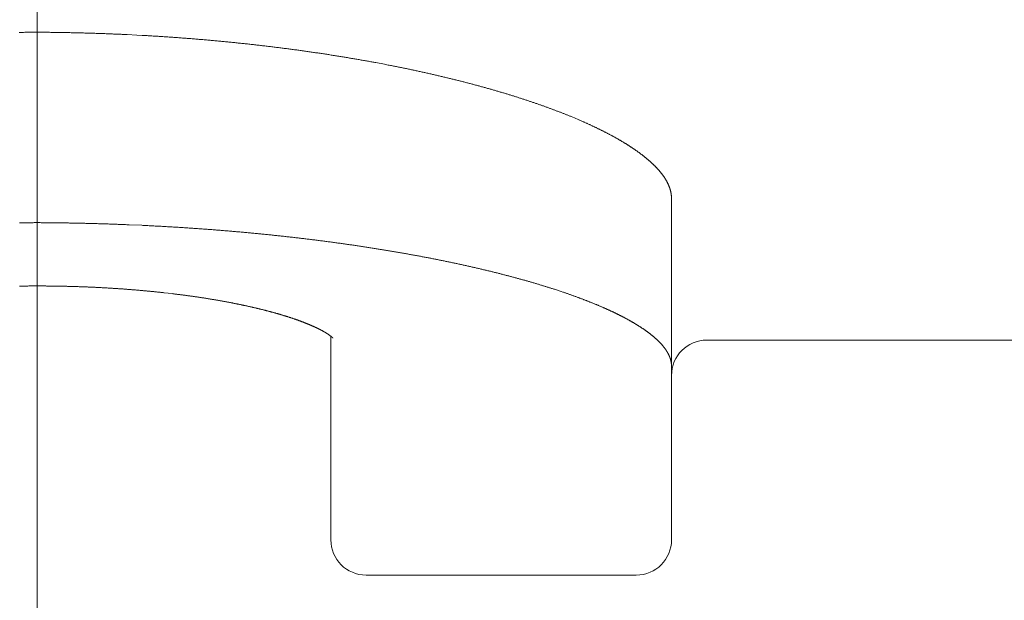
# Model space of a CAD drawing. Units: millimetres. Extents: x 0 to 840, y 0 to 1188.
# Drawn here: x 483 to 492, y 587 to 592 of the extents above; entities that cross this region are included whole.
import ezdxf

# ---------------------------------------------------------------- set-up
doc = ezdxf.new("R2010")
doc.units = ezdxf.units.MM
doc.header["$PDMODE"] = 3
doc.linetypes.add('CENTER', pattern=[50.8, 31.75, -6.35, 6.35, -6.35])
for name, color, linetype, lineweight in [('PIC13', 7, 'Continuous', 15), ('中心線', 2, 'CENTER', 18), ('標註線', 3, 'Continuous', 13)]:
    doc.layers.add(name, color=color, linetype=linetype, lineweight=lineweight)
doc.styles.get("Standard").update_dxf_attribs({"font": 'Microsoft JhengHei.ttf'})
doc.dimstyles.new('ISO-25', dxfattribs={"dimtxt": 12, "dimasz": 12, "dimexe": 1.25, "dimexo": 5, "dimgap": 2, "dimtad": 1, "dimtih": 1, "dimtoh": 1, "dimdec": 1, "dimdsep": 46, "dimtxsty": 'Standard', "dimcen": 2.5, "dimclrd": 3, "dimclre": 3, "dimclrt": 2, "dimadec": 0, "dimazin": 2, "dimtfac": 1, "dimtdec": 1, "dimtmove": 0, "dimatfit": 3, "dimfxl": 0, "dimarcsym": 0})

# ---------------------------------------------------------------- blocks, each defined once
blk = doc.blocks.new('SUB13')
at = {"layer": 'PIC13', "color": 7, "linetype": 'Continuous'}
for p, q in [((5.4, -8.3), (5.4, -5.3949)), ((2.5, -8.3), (2.5, -6.5666)), ((5.7, -6.6), (8.9044, -6.6)), ((2.8, -8.6), (5.1, -8.6))]:
    blk.add_line(p, q, dxfattribs=at)
for points in [[(0, -3.9786), (-0.0073, -3.9786), (-0.0157, -3.9787), (-0.025, -3.9788), (-0.035, -3.9788), (-0.0457, -3.9789), (-0.0569, -3.979), (-0.0685, -3.9791), (-0.0804, -3.9792), (-0.0925, -3.9794), (-0.1047, -3.9795), (-0.1168, -3.9796), (-0.1287, -3.9797), (-0.1403, -3.9799), (-0.1517, -3.98)], [(5.4, -5.3949), (5.4, -5.3934), (5.3999, -5.3916), (5.3998, -5.3897), (5.3998, -5.3876), (5.3997, -5.3854), (5.3996, -5.383), (5.3994, -5.3806), (5.3993, -5.3781), (5.3992, -5.3755), (5.399, -5.373), (5.3988, -5.3705), (5.3986, -5.368), (5.3983, -5.3655), (5.3981, -5.3631), (5.3978, -5.3608), (5.3975, -5.3585), (5.3972, -5.3562), (5.3968, -5.354), (5.3965, -5.3518), (5.3961, -5.3496), (5.3957, -5.3474), (5.3952, -5.3452), (5.3948, -5.3431), (5.3943, -5.3409), (5.3938, -5.3386), (5.3933, -5.3364), (5.3928, -5.3342), (5.3923, -5.3319), (5.3917, -5.3296), (5.3911, -5.3274), (5.3905, -5.3251), (5.3899, -5.3228), (5.3893, -5.3205), (5.3886, -5.3182), (5.3879, -5.3159), (5.3872, -5.3136), (5.3865, -5.3113), (5.3858, -5.309), (5.385, -5.3068), (5.3843, -5.3045), (5.3835, -5.3022), (5.3826, -5.2999), (5.3818, -5.2976), (5.381, -5.2954), (5.3801, -5.2931), (5.3792, -5.2908), (5.3783, -5.2885), (5.3774, -5.2863), (5.3764, -5.284), (5.3754, -5.2817), (5.3744, -5.2794), (5.3734, -5.2771), (5.3724, -5.2748), (5.3714, -5.2725), (5.3703, -5.2702), (5.3692, -5.2679), (5.3681, -5.2656), (5.367, -5.2634), (5.3658, -5.2611), (5.3647, -5.2588), (5.3635, -5.2565), (5.3623, -5.2542), (5.3611, -5.2519), (5.3598, -5.2496), (5.3586, -5.2473), (5.3573, -5.245), (5.356, -5.2427), (5.3547, -5.2404), (5.3534, -5.2381), (5.352, -5.2358), (5.3506, -5.2334), (5.3492, -5.2311), (5.3478, -5.2288), (5.3464, -5.2265), (5.345, -5.2242), (5.3435, -5.2219), (5.342, -5.2196), (5.3405, -5.2173), (5.339, -5.215), (5.3374, -5.2127), (5.3359, -5.2103), (5.3343, -5.208), (5.3327, -5.2057), (5.331, -5.2034), (5.3294, -5.2011), (5.3278, -5.1988), (5.3261, -5.1964), (5.3244, -5.1941), (5.3227, -5.1918), (5.3209, -5.1895), (5.3192, -5.1872), (5.3174, -5.1848), (5.3156, -5.1825), (5.3138, -5.1802), (5.312, -5.1779), (5.3101, -5.1755), (5.3082, -5.1732), (5.3064, -5.1709), (5.3045, -5.1686), (5.3025, -5.1662), (5.3006, -5.1639), (5.2986, -5.1616), (5.2966, -5.1592), (5.2946, -5.1569), (5.2926, -5.1546), (5.2906, -5.1522), (5.2885, -5.1499), (5.2865, -5.1476), (5.2844, -5.1452), (5.2823, -5.1429), (5.2801, -5.1405), (5.278, -5.1382), (5.2758, -5.1359), (5.2736, -5.1335), (5.2714, -5.1312), (5.2692, -5.1288), (5.2669, -5.1265), (5.2647, -5.1242), (5.2624, -5.1218), (5.2601, -5.1195), (5.2577, -5.1171), (5.2554, -5.1148), (5.253, -5.1124), (5.2507, -5.1101), (5.2483, -5.1077), (5.2458, -5.1054), (5.2434, -5.103), (5.2409, -5.1007), (5.2385, -5.0983), (5.236, -5.096), (5.2335, -5.0936), (5.2309, -5.0913), (5.2284, -5.0889), (5.2258, -5.0865), (5.2232, -5.0842), (5.2206, -5.0818), (5.218, -5.0795), (5.2153, -5.0771), (5.2126, -5.0747), (5.21, -5.0724), (5.2073, -5.07), (5.2045, -5.0677), (5.2018, -5.0653), (5.199, -5.0629), (5.1962, -5.0606), (5.1934, -5.0582), (5.1906, -5.0558), (5.1878, -5.0535), (5.1849, -5.0511), (5.182, -5.0487), (5.1791, -5.0464), (5.1762, -5.044), (5.1733, -5.0416), (5.1703, -5.0393), (5.1673, -5.0369), (5.1643, -5.0345), (5.1613, -5.0321), (5.1583, -5.0298), (5.1552, -5.0274), (5.1521, -5.025), (5.149, -5.0226), (5.1459, -5.0202), (5.1428, -5.0179), (5.1396, -5.0155), (5.1365, -5.0131), (5.1333, -5.0107), (5.13, -5.0083), (5.1268, -5.006), (5.1236, -5.0036), (5.1203, -5.0012), (5.117, -4.9988), (5.1137, -4.9964), (5.1104, -4.994), (5.107, -4.9916), (5.1036, -4.9893), (5.1002, -4.9869), (5.0968, -4.9845), (5.0934, -4.9821), (5.09, -4.9797), (5.0865, -4.9773), (5.083, -4.9749), (5.0795, -4.9725), (5.076, -4.9702), (5.0725, -4.9678), (5.0689, -4.9654), (5.0654, -4.963), (5.0618, -4.9606), (5.0582, -4.9582), (5.0545, -4.9558), (5.0509, -4.9535), (5.0472, -4.9511), (5.0435, -4.9487), (5.0398, -4.9463), (5.0361, -4.9439), (5.0324, -4.9415), (5.0286, -4.9392), (5.0249, -4.9368), (5.0211, -4.9344), (5.0173, -4.932), (5.0134, -4.9296), (5.0096, -4.9273), (5.0057, -4.9249), (5.0019, -4.9225), (4.998, -4.9201), (4.9941, -4.9178), (4.9901, -4.9154), (4.9862, -4.913), (4.9822, -4.9106), (4.9783, -4.9083), (4.9743, -4.9059), (4.9703, -4.9035), (4.9662, -4.9012), (4.9622, -4.8988), (4.9581, -4.8964), (4.954, -4.8941), (4.9499, -4.8917), (4.9458, -4.8894), (4.9417, -4.887), (4.9375, -4.8846), (4.9334, -4.8823), (4.9292, -4.8799), (4.925, -4.8776), (4.9208, -4.8752), (4.9165, -4.8728), (4.9123, -4.8705), (4.908, -4.8681), (4.9037, -4.8658), (4.8994, -4.8634), (4.8951, -4.8611), (4.8908, -4.8587), (4.8864, -4.8564), (4.882, -4.854), (4.8777, -4.8517), (4.8732, -4.8493), (4.8688, -4.847), (4.8644, -4.8446), (4.8599, -4.8423), (4.8555, -4.84), (4.851, -4.8376), (4.8465, -4.8353), (4.8419, -4.8329), (4.8374, -4.8306), (4.8328, -4.8283), (4.8283, -4.8259), (4.8237, -4.8236), (4.8191, -4.8213), (4.8144, -4.8189), (4.8098, -4.8166), (4.8051, -4.8143), (4.8004, -4.8119), (4.7957, -4.8096), (4.791, -4.8073), (4.7863, -4.8049), (4.7816, -4.8026), (4.7768, -4.8003), (4.772, -4.798), (4.7672, -4.7956), (4.7624, -4.7933), (4.7576, -4.791), (4.7527, -4.7887), (4.7479, -4.7864), (4.743, -4.784), (4.7381, -4.7817), (4.7332, -4.7794), (4.7282, -4.7771), (4.7233, -4.7748), (4.7183, -4.7725), (4.7133, -4.7702), (4.7083, -4.7678), (4.7033, -4.7655), (4.6983, -4.7632), (4.6932, -4.7609), (4.6881, -4.7586), (4.683, -4.7563), (4.6779, -4.754), (4.6728, -4.7517), (4.6677, -4.7494), (4.6625, -4.7471), (4.6574, -4.7448), (4.6522, -4.7425), (4.647, -4.7402), (4.6417, -4.7379), (4.6365, -4.7356), (4.6312, -4.7333), (4.626, -4.731), (4.6207, -4.7287), (4.6154, -4.7264), (4.61, -4.7242), (4.5728, -4.7084), (4.5448, -4.6968), (4.5393, -4.6945), (4.5337, -4.6922), (4.5281, -4.69), (4.5225, -4.6877), (4.5169, -4.6854), (4.5113, -4.6832), (4.5056, -4.6809), (4.5, -4.6786), (4.4943, -4.6764), (4.4886, -4.6741), (4.4829, -4.6718), (4.4771, -4.6696), (4.4714, -4.6673), (4.4656, -4.6651), (4.4598, -4.6628), (4.454, -4.6605), (4.4482, -4.6583), (4.4423, -4.656), (4.4364, -4.6538), (4.4306, -4.6515), (4.4247, -4.6493), (4.4187, -4.647), (4.4128, -4.6448), (4.4068, -4.6425), (4.4009, -4.6403), (4.3949, -4.638), (4.3889, -4.6358), (4.3829, -4.6335), (4.3768, -4.6313), (4.3707, -4.6291), (4.3647, -4.6268), (4.3586, -4.6246), (4.3525, -4.6223), (4.3463, -4.6201), (4.3402, -4.6179), (4.334, -4.6156), (4.3278, -4.6134), (4.3217, -4.6112), (4.3154, -4.609), (4.3092, -4.6067), (4.303, -4.6045), (4.2967, -4.6023), (4.2904, -4.6001), (4.2841, -4.5978), (4.2778, -4.5956), (4.2715, -4.5934), (4.2651, -4.5912), (4.2588, -4.589), (4.2524, -4.5868), (4.246, -4.5846), (4.2396, -4.5824), (4.2332, -4.5802), (4.2267, -4.578), (4.2203, -4.5758), (4.2138, -4.5736), (4.2073, -4.5714), (4.2008, -4.5692), (4.1943, -4.567), (4.1877, -4.5648), (4.1812, -4.5626), (4.1746, -4.5604), (4.168, -4.5582), (4.1614, -4.5561), (4.1548, -4.5539), (4.1482, -4.5517), (4.1415, -4.5495), (4.1349, -4.5474), (4.1282, -4.5452), (4.1215, -4.543), (4.1148, -4.5409), (4.1081, -4.5387), (4.1013, -4.5365), (4.0946, -4.5344), (4.0878, -4.5322), (4.081, -4.5301), (4.0742, -4.5279), (4.0674, -4.5258), (4.0606, -4.5236), (4.0537, -4.5215), (4.0469, -4.5193), (4.04, -4.5172), (4.0331, -4.5151), (4.0262, -4.5129), (4.0193, -4.5108), (4.0124, -4.5087), (4.0054, -4.5066), (3.9985, -4.5044), (3.9915, -4.5023), (3.9845, -4.5002), (3.9775, -4.4981), (3.9705, -4.496), (3.9635, -4.4939), (3.9565, -4.4918), (3.9494, -4.4897), (3.9423, -4.4876), (3.9353, -4.4855), (3.9282, -4.4834), (3.9211, -4.4813), (3.9139, -4.4792), (3.9068, -4.4771), (3.8996, -4.4751), (3.8925, -4.473), (3.8853, -4.4709), (3.8781, -4.4688), (3.8709, -4.4668), (3.8637, -4.4647), (3.8565, -4.4627), (3.8492, -4.4606), (3.842, -4.4585), (3.8347, -4.4565), (3.8274, -4.4544), (3.8201, -4.4524), (3.8128, -4.4504), (3.8055, -4.4483), (3.7982, -4.4463), (3.7908, -4.4443), (3.7835, -4.4422), (3.7761, -4.4402), (3.7687, -4.4382), (3.7613, -4.4362), (3.7539, -4.4342), (3.7465, -4.4321), (3.7391, -4.4301), (3.7316, -4.4281), (3.7241, -4.4261), (3.7167, -4.4241), (3.7092, -4.4221), (3.7017, -4.4201), (3.6942, -4.4181), (3.6866, -4.4162), (3.6791, -4.4142), (3.6715, -4.4122), (3.664, -4.4102), (3.6564, -4.4082), (3.6488, -4.4063), (3.6412, -4.4043), (3.6335, -4.4023), (3.6259, -4.4004), (3.6183, -4.3984), (3.6106, -4.3965), (3.6029, -4.3945), (3.5952, -4.3926), (3.5875, -4.3906), (3.5798, -4.3887), (3.5721, -4.3867), (3.5643, -4.3848), (3.5566, -4.3829), (3.5488, -4.3809), (3.541, -4.379), (3.5332, -4.3771), (3.5254, -4.3752), (3.5176, -4.3733), (3.5098, -4.3714), (3.5019, -4.3694), (3.4941, -4.3675), (3.4862, -4.3656), (3.4783, -4.3637), (3.4704, -4.3618), (3.4625, -4.36), (3.4546, -4.3581), (3.4466, -4.3562), (3.4387, -4.3543), (3.4307, -4.3524), (3.4227, -4.3505), (3.4147, -4.3487), (3.4067, -4.3468), (3.3987, -4.3449), (3.3907, -4.3431), (3.3826, -4.3412), (3.3745, -4.3394), (3.3665, -4.3375), (3.3584, -4.3357), (3.3503, -4.3338), (3.3422, -4.332), (3.334, -4.3301), (3.3259, -4.3283), (3.3177, -4.3265), (3.3096, -4.3246), (3.3014, -4.3228), (3.2932, -4.321), (3.285, -4.3192), (3.2768, -4.3174), (3.2685, -4.3156), (3.2603, -4.3138), (3.252, -4.312), (3.2437, -4.3102), (3.2355, -4.3084), (3.2272, -4.3066), (3.2188, -4.3048), (3.2105, -4.303), (3.2022, -4.3012), (3.1938, -4.2994), (3.1854, -4.2977), (3.1771, -4.2959), (3.1687, -4.2941), (3.1603, -4.2924), (3.1518, -4.2906), (3.1434, -4.2888), (3.1349, -4.2871), (3.1265, -4.2853), (3.118, -4.2836), (3.1095, -4.2818), (3.101, -4.2801), (3.0925, -4.2784), (3.084, -4.2766), (3.0754, -4.2749), (3.0669, -4.2732), (3.0583, -4.2715), (3.0497, -4.2697), (3.0411, -4.268), (3.0325, -4.2663), (3.0239, -4.2646), (3.0152, -4.2629), (3.0066, -4.2612), (2.9979, -4.2595), (2.9892, -4.2578), (2.9566, -4.2515), (2.884, -4.2378), (2.8751, -4.2362), (2.8663, -4.2346), (2.8574, -4.2329), (2.8485, -4.2313), (2.8396, -4.2297), (2.8307, -4.228), (2.8217, -4.2264), (2.8128, -4.2248), (2.8038, -4.2232), (2.7949, -4.2216), (2.7859, -4.22), (2.7769, -4.2184), (2.7679, -4.2168), (2.7589, -4.2152), (2.7499, -4.2137), (2.7408, -4.2121), (2.7318, -4.2105), (2.7227, -4.2089), (2.7137, -4.2074), (2.7046, -4.2058), (2.6955, -4.2042), (2.6864, -4.2027), (2.6773, -4.2011), (2.6681, -4.1996), (2.659, -4.1981), (2.6498, -4.1965), (2.6407, -4.195), (2.6315, -4.1935), (2.6223, -4.192), (2.6131, -4.1904), (2.6039, -4.1889), (2.5947, -4.1874), (2.5855, -4.1859), (2.5763, -4.1844), (2.567, -4.1829), (2.5578, -4.1814), (2.5485, -4.18), (2.5393, -4.1785), (2.53, -4.177), (2.5207, -4.1755), (2.5114, -4.1741), (2.5021, -4.1726), (2.4928, -4.1711), (2.4834, -4.1697), (2.4741, -4.1682), (2.4648, -4.1668), (2.4554, -4.1654), (2.446, -4.1639), (2.4367, -4.1625), (2.4273, -4.1611), (2.4179, -4.1597), (2.4085, -4.1583), (2.3991, -4.1569), (2.3897, -4.1555), (2.3803, -4.1541), (2.3708, -4.1527), (2.3614, -4.1513), (2.352, -4.1499), (2.3425, -4.1485), (2.333, -4.1472), (2.3236, -4.1458), (2.3141, -4.1444), (2.3046, -4.1431), (2.2951, -4.1417), (2.2856, -4.1404), (2.2761, -4.139), (2.2666, -4.1377), (2.2571, -4.1364), (2.2475, -4.135), (2.238, -4.1337), (2.2285, -4.1324), (2.2189, -4.1311), (2.2094, -4.1298), (2.1998, -4.1285), (2.1902, -4.1272), (2.1807, -4.1259), (2.1711, -4.1246), (2.1615, -4.1234), (2.1519, -4.1221), (2.1423, -4.1208), (2.1327, -4.1196), (2.1231, -4.1183), (2.1135, -4.1171), (2.1038, -4.1158), (2.0942, -4.1146), (2.0846, -4.1133), (2.0749, -4.1121), (2.0653, -4.1109), (2.0556, -4.1097), (2.0459, -4.1085), (2.0363, -4.1073), (2.0266, -4.1061), (2.0169, -4.1049), (2.0072, -4.1037), (1.9975, -4.1025), (1.9878, -4.1013), (1.978, -4.1001), (1.9683, -4.099), (1.9586, -4.0978), (1.9488, -4.0966), (1.9391, -4.0955), (1.9293, -4.0943), (1.9196, -4.0932), (1.9098, -4.092), (1.9, -4.0909), (1.8902, -4.0898), (1.8804, -4.0887), (1.8706, -4.0875), (1.8608, -4.0864), (1.851, -4.0853), (1.8411, -4.0842), (1.8313, -4.0831), (1.8215, -4.082), (1.8116, -4.0809), (1.8017, -4.0799), (1.7919, -4.0788), (1.782, -4.0777), (1.7721, -4.0767), (1.7622, -4.0756), (1.7523, -4.0745), (1.7424, -4.0735), (1.7325, -4.0724), (1.7226, -4.0714), (1.7127, -4.0704), (1.7027, -4.0693), (1.6928, -4.0683), (1.6828, -4.0673), (1.6729, -4.0663), (1.6629, -4.0653), (1.6529, -4.0643), (1.6429, -4.0633), (1.6329, -4.0623), (1.6229, -4.0613), (1.6129, -4.0603), (1.6029, -4.0594), (1.5929, -4.0584), (1.5829, -4.0574), (1.5728, -4.0565), (1.5628, -4.0555), (1.5527, -4.0546), (1.5427, -4.0536), (1.5326, -4.0527), (1.5225, -4.0518), (1.5124, -4.0508), (1.5024, -4.0499), (1.4923, -4.049), (1.4821, -4.0481), (1.472, -4.0472), (1.4619, -4.0463), (1.4518, -4.0454), (1.4416, -4.0445), (1.4315, -4.0436), (1.4213, -4.0428), (1.4112, -4.0419), (1.401, -4.041), (1.3908, -4.0402), (1.3806, -4.0393), (1.3704, -4.0385), (1.3602, -4.0376), (1.35, -4.0368), (1.3398, -4.036), (1.3296, -4.0351), (1.3194, -4.0343), (1.3091, -4.0335), (1.2989, -4.0327), (1.2886, -4.0319), (1.2783, -4.0311), (1.2681, -4.0303), (1.2578, -4.0295), (1.2475, -4.0287), (1.2372, -4.0279), (1.2269, -4.0272), (1.2166, -4.0264), (1.2063, -4.0257), (1.1959, -4.0249), (1.1856, -4.0242), (1.1753, -4.0234), (1.1649, -4.0227), (1.1546, -4.0219), (1.1442, -4.0212), (1.1338, -4.0205), (1.1234, -4.0198), (1.113, -4.0191), (1.1026, -4.0184), (1.0922, -4.0177), (1.0818, -4.017), (1.0714, -4.0163), (1.061, -4.0156), (1.0505, -4.015), (1.0401, -4.0143), (1.0297, -4.0136), (1.0192, -4.013), (1.0088, -4.0123), (0.9983, -4.0117), (0.9879, -4.011), (0.9774, -4.0104), (0.9669, -4.0098), (0.9564, -4.0092), (0.946, -4.0086), (0.9355, -4.0079), (0.925, -4.0073), (0.9145, -4.0068), (0.904, -4.0062), (0.8935, -4.0056), (0.8494, -4.0032), (0.7672, -3.9991), (0.7567, -3.9986), (0.7461, -3.9981), (0.7356, -3.9976), (0.725, -3.9971), (0.7144, -3.9966), (0.7039, -3.9961), (0.6933, -3.9957), (0.6827, -3.9952), (0.6721, -3.9947), (0.6615, -3.9943), (0.651, -3.9939), (0.6404, -3.9934), (0.6298, -3.993), (0.6192, -3.9926), (0.6086, -3.9921), (0.5979, -3.9917), (0.5873, -3.9913), (0.5767, -3.9909), (0.5661, -3.9905), (0.5555, -3.9901), (0.5449, -3.9898), (0.5342, -3.9894), (0.5236, -3.989), (0.513, -3.9887), (0.5024, -3.9883), (0.4918, -3.988), (0.4812, -3.9876), (0.4706, -3.9873), (0.46, -3.9869), (0.4493, -3.9866), (0.4387, -3.9863), (0.428, -3.986), (0.4174, -3.9857), (0.4067, -3.9854), (0.396, -3.9851), (0.3853, -3.9848), (0.3745, -3.9845), (0.3637, -3.9842), (0.353, -3.984), (0.3422, -3.9837), (0.3314, -3.9834), (0.3207, -3.9832), (0.31, -3.9829), (0.2993, -3.9827), (0.2887, -3.9825), (0.2781, -3.9822), (0.2676, -3.982), (0.2571, -3.9818), (0.2467, -3.9816), (0.2364, -3.9814), (0.2261, -3.9812), (0.2158, -3.981), (0.2054, -3.9808), (0.1949, -3.9807), (0.1844, -3.9805), (0.1737, -3.9803), (0.1628, -3.9802), (0.1517, -3.98), (0.1403, -3.9799), (0.1287, -3.9797), (0.1168, -3.9796), (0.1047, -3.9795), (0.0925, -3.9794), (0.0804, -3.9792), (0.0685, -3.9791), (0.0569, -3.979), (0.0457, -3.9789), (0.035, -3.9788), (0.025, -3.9788), (0.0157, -3.9787), (0.0073, -3.9786), (0, -3.9786)], [(-0.151, -5.601), (-0.1397, -5.6009), (-0.1282, -5.6007), (-0.1163, -5.6006), (-0.1043, -5.6005), (-0.0922, -5.6004), (-0.0801, -5.6003), (-0.0682, -5.6002), (-0.0567, -5.6001), (-0.0455, -5.6001), (-0.0349, -5.6), (-0.0249, -5.5999), (-0.0156, -5.5999), (-0.0073, -5.5998), (0, -5.5998)], [(0, -5.5998), (0.0073, -5.5998), (0.0156, -5.5999), (0.0249, -5.5999), (0.0349, -5.6), (0.0455, -5.6001), (0.0567, -5.6001), (0.0682, -5.6002), (0.0801, -5.6003), (0.0922, -5.6004), (0.1043, -5.6005), (0.1163, -5.6006), (0.1282, -5.6007), (0.1397, -5.6009), (0.151, -5.601), (0.1621, -5.6011), (0.1729, -5.6013), (0.1836, -5.6014), (0.1941, -5.6015), (0.2046, -5.6017), (0.2149, -5.6018), (0.2252, -5.602), (0.2354, -5.6022), (0.2457, -5.6023), (0.2561, -5.6025), (0.2665, -5.6027), (0.2769, -5.6029), (0.2875, -5.6031), (0.2981, -5.6033), (0.3087, -5.6035), (0.3194, -5.6037), (0.3301, -5.6039), (0.3408, -5.6041), (0.3515, -5.6043), (0.3622, -5.6045), (0.373, -5.6048), (0.3837, -5.605), (0.3944, -5.6053), (0.405, -5.6055), (0.4157, -5.6058), (0.4263, -5.606), (0.4369, -5.6063), (0.4475, -5.6066), (0.4581, -5.6068), (0.4687, -5.6071), (0.4792, -5.6074), (0.4898, -5.6077), (0.5004, -5.608), (0.5109, -5.6083), (0.5215, -5.6086), (0.5321, -5.6089), (0.5426, -5.6092), (0.5532, -5.6095), (0.5638, -5.6099), (0.5744, -5.6102), (0.5849, -5.6105), (0.5955, -5.6109), (0.6061, -5.6112), (0.6166, -5.6116), (0.6272, -5.6119), (0.6378, -5.6123), (0.6483, -5.6127), (0.6589, -5.6131), (0.6694, -5.6134), (0.68, -5.6138), (0.6905, -5.6142), (0.701, -5.6146), (0.7116, -5.615), (0.7221, -5.6154), (0.7326, -5.6158), (0.7431, -5.6162), (0.7536, -5.6167), (0.7642, -5.6171), (0.7846, -5.6179), (0.89, -5.6226), (0.9005, -5.6231), (0.9109, -5.6236), (0.9214, -5.6241), (0.9318, -5.6246), (0.9423, -5.6251), (0.9527, -5.6256), (0.9632, -5.6262), (0.9736, -5.6267), (0.984, -5.6272), (0.9945, -5.6278), (1.0049, -5.6283), (1.0153, -5.6289), (1.0257, -5.6294), (1.0361, -5.63), (1.0465, -5.6305), (1.0569, -5.6311), (1.0673, -5.6317), (1.0777, -5.6323), (1.0881, -5.6328), (1.0985, -5.6334), (1.1089, -5.634), (1.1192, -5.6346), (1.1296, -5.6352), (1.1399, -5.6358), (1.1503, -5.6365), (1.1606, -5.6371), (1.1709, -5.6377), (1.1812, -5.6383), (1.1915, -5.639), (1.2018, -5.6396), (1.2121, -5.6402), (1.2224, -5.6409), (1.2327, -5.6415), (1.243, -5.6422), (1.2532, -5.6429), (1.2635, -5.6435), (1.2737, -5.6442), (1.284, -5.6449), (1.2942, -5.6456), (1.3044, -5.6462), (1.3146, -5.6469), (1.3248, -5.6476), (1.335, -5.6483), (1.3452, -5.649), (1.3554, -5.6497), (1.3656, -5.6504), (1.3758, -5.6512), (1.3859, -5.6519), (1.3961, -5.6526), (1.4062, -5.6534), (1.4164, -5.6541), (1.4265, -5.6548), (1.4366, -5.6556), (1.4467, -5.6563), (1.4568, -5.6571), (1.4669, -5.6578), (1.477, -5.6586), (1.4871, -5.6594), (1.4972, -5.6602), (1.5073, -5.6609), (1.5173, -5.6617), (1.5274, -5.6625), (1.5374, -5.6633), (1.5475, -5.6641), (1.5575, -5.6649), (1.5675, -5.6657), (1.5775, -5.6665), (1.5875, -5.6673), (1.5975, -5.6682), (1.6075, -5.669), (1.6175, -5.6698), (1.6275, -5.6707), (1.6375, -5.6715), (1.6474, -5.6723), (1.6574, -5.6732), (1.6673, -5.674), (1.6773, -5.6749), (1.6872, -5.6758), (1.6971, -5.6766), (1.707, -5.6775), (1.717, -5.6784), (1.7269, -5.6793), (1.7368, -5.6801), (1.7466, -5.681), (1.7565, -5.6819), (1.7664, -5.6828), (1.7763, -5.6837), (1.7861, -5.6846), (1.796, -5.6856), (1.8058, -5.6865), (1.8156, -5.6874), (1.8255, -5.6883), (1.8353, -5.6893), (1.8451, -5.6902), (1.8549, -5.6911), (1.8647, -5.6921), (1.8745, -5.693), (1.8843, -5.694), (1.894, -5.6949), (1.9038, -5.6959), (1.9136, -5.6969), (1.9233, -5.6978), (1.9331, -5.6988), (1.9428, -5.6998), (1.9525, -5.7008), (1.9622, -5.7018), (1.972, -5.7028), (1.9817, -5.7038), (1.9914, -5.7048), (2.001, -5.7058), (2.0107, -5.7068), (2.0204, -5.7078), (2.0301, -5.7088), (2.0397, -5.7098), (2.0494, -5.7109), (2.059, -5.7119), (2.0687, -5.7129), (2.0783, -5.714), (2.0879, -5.715), (2.0975, -5.7161), (2.1072, -5.7171), (2.1168, -5.7182), (2.1264, -5.7193), (2.136, -5.7203), (2.1455, -5.7214), (2.1551, -5.7225), (2.1647, -5.7236), (2.1743, -5.7247), (2.1838, -5.7258), (2.1934, -5.7269), (2.2029, -5.728), (2.2125, -5.7291), (2.222, -5.7302), (2.2315, -5.7313), (2.2411, -5.7324), (2.2506, -5.7335), (2.2601, -5.7347), (2.2696, -5.7358), (2.2791, -5.7369), (2.2886, -5.7381), (2.2981, -5.7392), (2.3075, -5.7404), (2.317, -5.7415), (2.3265, -5.7427), (2.3359, -5.7439), (2.3454, -5.745), (2.3548, -5.7462), (2.3642, -5.7474), (2.3736, -5.7486), (2.3831, -5.7498), (2.3925, -5.751), (2.4019, -5.7522), (2.4112, -5.7534), (2.4206, -5.7546), (2.43, -5.7558), (2.4394, -5.757), (2.4487, -5.7582), (2.4581, -5.7594), (2.4674, -5.7607), (2.4767, -5.7619), (2.486, -5.7631), (2.4954, -5.7644), (2.5047, -5.7656), (2.5139, -5.7668), (2.5232, -5.7681), (2.5325, -5.7694), (2.5418, -5.7706), (2.551, -5.7719), (2.5603, -5.7731), (2.5695, -5.7744), (2.5787, -5.7757), (2.5879, -5.777), (2.5971, -5.7783), (2.6063, -5.7795), (2.6155, -5.7808), (2.6247, -5.7821), (2.6339, -5.7834), (2.643, -5.7847), (2.6522, -5.786), (2.6613, -5.7873), (2.6704, -5.7887), (2.6795, -5.79), (2.6886, -5.7913), (2.6977, -5.7926), (2.7068, -5.794), (2.7159, -5.7953), (2.7249, -5.7966), (2.734, -5.798), (2.743, -5.7993), (2.7521, -5.8007), (2.7611, -5.802), (2.7701, -5.8034), (2.7791, -5.8047), (2.788, -5.8061), (2.797, -5.8075), (2.806, -5.8088), (2.8149, -5.8102), (2.8238, -5.8116), (2.8328, -5.813), (2.8417, -5.8144), (2.8506, -5.8157), (2.8594, -5.8171), (2.8683, -5.8185), (2.8772, -5.8199), (2.886, -5.8213), (2.8948, -5.8227), (2.9037, -5.8242), (2.9125, -5.8256), (2.9213, -5.827), (2.9301, -5.8284), (2.9388, -5.8298), (2.9476, -5.8313), (2.9563, -5.8327), (2.965, -5.8341), (2.9738, -5.8356), (2.9825, -5.837), (2.9912, -5.8384), (2.9998, -5.8399), (3.0085, -5.8413), (3.0171, -5.8428), (3.0258, -5.8442), (3.0344, -5.8457), (3.043, -5.8472), (3.0516, -5.8486), (3.0602, -5.8501), (3.0687, -5.8516), (3.0773, -5.8531), (3.0858, -5.8545), (3.0943, -5.856), (3.1029, -5.8575), (3.1114, -5.859), (3.1198, -5.8605), (3.1283, -5.862), (3.1368, -5.8635), (3.1452, -5.865), (3.1537, -5.8665), (3.1621, -5.868), (3.1705, -5.8695), (3.1789, -5.871), (3.1872, -5.8725), (3.1956, -5.8741), (3.204, -5.8756), (3.2123, -5.8771), (3.2206, -5.8786), (3.2289, -5.8802), (3.2372, -5.8817), (3.2455, -5.8832), (3.2538, -5.8848), (3.2621, -5.8863), (3.2703, -5.8879), (3.2785, -5.8894), (3.2868, -5.891), (3.295, -5.8925), (3.3032, -5.8941), (3.3113, -5.8957), (3.3195, -5.8972), (3.3277, -5.8988), (3.3358, -5.9004), (3.3439, -5.9019), (3.352, -5.9035), (3.3601, -5.9051), (3.3682, -5.9067), (3.3763, -5.9083), (3.3844, -5.9099), (3.3924, -5.9114), (3.4004, -5.913), (3.4085, -5.9146), (3.4165, -5.9162), (3.4245, -5.9179), (3.4324, -5.9195), (3.4404, -5.9211), (3.4484, -5.9227), (3.4563, -5.9243), (3.4642, -5.9259), (3.4721, -5.9275), (3.4801, -5.9292), (3.4879, -5.9308), (3.4958, -5.9324), (3.5037, -5.9341), (3.5115, -5.9357), (3.5194, -5.9373), (3.5272, -5.939), (3.535, -5.9406), (3.5428, -5.9423), (3.5506, -5.9439), (3.5583, -5.9456), (3.5661, -5.9472), (3.5738, -5.9489), (3.5816, -5.9506), (3.5893, -5.9522), (3.597, -5.9539), (3.6047, -5.9556), (3.6124, -5.9573), (3.62, -5.9589), (3.6277, -5.9606), (3.6353, -5.9623), (3.6429, -5.964), (3.6506, -5.9657), (3.6581, -5.9674), (3.6657, -5.9691), (3.6733, -5.9708), (3.6809, -5.9725), (3.6884, -5.9742), (3.6959, -5.9759), (3.7035, -5.9776), (3.711, -5.9793), (3.7185, -5.981), (3.7259, -5.9827), (3.7334, -5.9844), (3.7409, -5.9862), (3.7483, -5.9879), (3.7557, -5.9896), (3.7631, -5.9914), (3.7705, -5.9931), (3.7779, -5.9948), (3.7853, -5.9966), (3.7927, -5.9983), (3.8, -6.0001), (3.8074, -6.0018), (3.8147, -6.0036), (3.822, -6.0053), (3.8293, -6.0071), (3.8366, -6.0088), (3.8438, -6.0106), (3.8511, -6.0124), (3.8583, -6.0141), (3.8656, -6.0159), (3.8728, -6.0177), (3.88, -6.0194), (3.8872, -6.0212), (3.8944, -6.023), (3.9015, -6.0248), (3.9087, -6.0266), (3.9158, -6.0284), (3.923, -6.0302), (3.9301, -6.032), (3.9372, -6.0338), (3.9443, -6.0356), (3.9513, -6.0374), (3.9584, -6.0392), (3.9654, -6.041), (3.9725, -6.0428), (3.9795, -6.0446), (3.9865, -6.0464), (3.9935, -6.0483), (4.0004, -6.0501), (4.0074, -6.0519), (4.0144, -6.0537), (4.0213, -6.0556), (4.0282, -6.0574), (4.0351, -6.0592), (4.042, -6.0611), (4.0489, -6.0629), (4.0557, -6.0648), (4.0626, -6.0666), (4.0694, -6.0684), (4.0762, -6.0703), (4.083, -6.0721), (4.0898, -6.074), (4.0966, -6.0759), (4.1034, -6.0777), (4.1101, -6.0796), (4.1168, -6.0814), (4.1235, -6.0833), (4.1302, -6.0852), (4.1369, -6.087), (4.1436, -6.0889), (4.1502, -6.0908), (4.1569, -6.0927), (4.1635, -6.0945), (4.1701, -6.0964), (4.1767, -6.0983), (4.1833, -6.1002), (4.1898, -6.1021), (4.1964, -6.104), (4.2029, -6.1058), (4.2094, -6.1077), (4.2159, -6.1096), (4.2224, -6.1115), (4.2289, -6.1134), (4.2353, -6.1153), (4.2417, -6.1172), (4.2482, -6.1191), (4.2546, -6.121), (4.2609, -6.1229), (4.2673, -6.1248), (4.2737, -6.1268), (4.28, -6.1287), (4.2863, -6.1306), (4.2926, -6.1325), (4.2989, -6.1344), (4.3052, -6.1363), (4.3114, -6.1382), (4.3177, -6.1402), (4.3239, -6.1421), (4.3301, -6.144), (4.3363, -6.1459), (4.3424, -6.1479), (4.3486, -6.1498), (4.3547, -6.1517), (4.3608, -6.1536), (4.3669, -6.1556), (4.373, -6.1575), (4.3791, -6.1594), (4.3851, -6.1614), (4.3912, -6.1633), (4.3972, -6.1653), (4.4032, -6.1672), (4.4606, -6.1861), (4.4737, -6.1906), (4.4795, -6.1925), (4.4852, -6.1945), (4.4909, -6.1964), (4.4966, -6.1984), (4.5023, -6.2003), (4.508, -6.2023), (4.5136, -6.2042), (4.5193, -6.2062), (4.5249, -6.2082), (4.5305, -6.2101), (4.5361, -6.2121), (4.5416, -6.2141), (4.5472, -6.216), (4.5527, -6.218), (4.5582, -6.22), (4.5637, -6.2219), (4.5692, -6.2239), (4.5747, -6.2259), (4.5801, -6.2278), (4.5856, -6.2298), (4.591, -6.2318), (4.5964, -6.2338), (4.6018, -6.2357), (4.6071, -6.2377), (4.6125, -6.2397), (4.6178, -6.2417), (4.6231, -6.2437), (4.6284, -6.2456), (4.6337, -6.2476), (4.6389, -6.2496), (4.6442, -6.2516), (4.6494, -6.2536), (4.6546, -6.2556), (4.6598, -6.2576), (4.665, -6.2596), (4.6701, -6.2615), (4.6753, -6.2635), (4.6804, -6.2655), (4.6855, -6.2675), (4.6906, -6.2695), (4.6957, -6.2715), (4.7007, -6.2735), (4.7058, -6.2755), (4.7108, -6.2775), (4.7158, -6.2795), (4.7208, -6.2815), (4.7257, -6.2835), (4.7307, -6.2855), (4.7356, -6.2875), (4.7405, -6.2895), (4.7454, -6.2915), (4.7503, -6.2936), (4.7552, -6.2956), (4.76, -6.2976), (4.7649, -6.2996), (4.7697, -6.3016), (4.7745, -6.3036), (4.7793, -6.3056), (4.784, -6.3076), (4.7888, -6.3097), (4.7935, -6.3117), (4.7982, -6.3137), (4.8029, -6.3157), (4.8076, -6.3177), (4.8123, -6.3198), (4.8169, -6.3218), (4.8215, -6.3238), (4.8262, -6.3258), (4.8307, -6.3279), (4.8353, -6.3299), (4.8399, -6.3319), (4.8444, -6.3339), (4.849, -6.336), (4.8535, -6.338), (4.858, -6.34), (4.8624, -6.3421), (4.8669, -6.3441), (4.8713, -6.3461), (4.8757, -6.3482), (4.8802, -6.3502), (4.8845, -6.3522), (4.8889, -6.3543), (4.8933, -6.3563), (4.8976, -6.3584), (4.9019, -6.3604), (4.9062, -6.3624), (4.9105, -6.3645), (4.9148, -6.3665), (4.919, -6.3686), (4.9233, -6.3706), (4.9275, -6.3727), (4.9317, -6.3747), (4.9359, -6.3768), (4.94, -6.3788), (4.9442, -6.3809), (4.9483, -6.3829), (4.9524, -6.385), (4.9565, -6.387), (4.9606, -6.3891), (4.9647, -6.3911), (4.9687, -6.3932), (4.9727, -6.3952), (4.9767, -6.3973), (4.9807, -6.3994), (4.9847, -6.4014), (4.9887, -6.4035), (4.9926, -6.4055), (4.9965, -6.4076), (5.0004, -6.4097), (5.0043, -6.4117), (5.0082, -6.4138), (5.0121, -6.4159), (5.0159, -6.4179), (5.0197, -6.42), (5.0235, -6.4221), (5.0273, -6.4241), (5.0311, -6.4262), (5.0348, -6.4283), (5.0386, -6.4304), (5.0423, -6.4324), (5.046, -6.4345), (5.0496, -6.4366), (5.0533, -6.4387), (5.0569, -6.4407), (5.0606, -6.4428), (5.0642, -6.4449), (5.0678, -6.447), (5.0713, -6.449), (5.0749, -6.4511), (5.0784, -6.4532), (5.0819, -6.4553), (5.0854, -6.4573), (5.0889, -6.4594), (5.0924, -6.4615), (5.0958, -6.4636), (5.0992, -6.4657), (5.1026, -6.4677), (5.106, -6.4698), (5.1094, -6.4719), (5.1127, -6.474), (5.116, -6.476), (5.1193, -6.4781), (5.1226, -6.4802), (5.1259, -6.4823), (5.1291, -6.4844), (5.1324, -6.4864), (5.1356, -6.4885), (5.1388, -6.4906), (5.1419, -6.4927), (5.1451, -6.4947), (5.1482, -6.4968), (5.1513, -6.4989), (5.1544, -6.5009), (5.1575, -6.503), (5.1605, -6.5051), (5.1635, -6.5072), (5.1666, -6.5092), (5.1695, -6.5113), (5.1725, -6.5134), (5.1755, -6.5154), (5.1784, -6.5175), (5.1813, -6.5196), (5.1842, -6.5216), (5.1871, -6.5237), (5.1899, -6.5258), (5.1928, -6.5278), (5.1956, -6.5299), (5.1984, -6.532), (5.2011, -6.534), (5.2039, -6.5361), (5.2066, -6.5381), (5.2093, -6.5402), (5.212, -6.5423), (5.2147, -6.5443), (5.2174, -6.5464), (5.22, -6.5484), (5.2226, -6.5505), (5.2252, -6.5526), (5.2278, -6.5546), (5.2304, -6.5567), (5.2329, -6.5587), (5.2355, -6.5608), (5.238, -6.5628), (5.2404, -6.5649), (5.2429, -6.5669), (5.2454, -6.569), (5.2478, -6.571), (5.2502, -6.5731), (5.2526, -6.5752), (5.255, -6.5772), (5.2573, -6.5793), (5.2596, -6.5813), (5.2619, -6.5834), (5.2642, -6.5854), (5.2665, -6.5875), (5.2688, -6.5895), (5.271, -6.5915), (5.2732, -6.5936), (5.2754, -6.5956), (5.2776, -6.5977), (5.2798, -6.5997), (5.2819, -6.6018), (5.284, -6.6038), (5.2861, -6.6059), (5.2882, -6.6079), (5.2903, -6.6099), (5.2923, -6.612), (5.2943, -6.614), (5.2963, -6.6161), (5.2983, -6.6181), (5.3003, -6.6201), (5.3022, -6.6222), (5.3042, -6.6242), (5.3061, -6.6263), (5.308, -6.6283), (5.3099, -6.6303), (5.3117, -6.6324), (5.3135, -6.6344), (5.3154, -6.6364), (5.3172, -6.6385), (5.3189, -6.6405), (5.3207, -6.6425), (5.3224, -6.6446), (5.3242, -6.6466), (5.3259, -6.6486), (5.3275, -6.6507), (5.3292, -6.6527), (5.3309, -6.6547), (5.3325, -6.6567), (5.3341, -6.6588), (5.3357, -6.6608), (5.3372, -6.6628), (5.3388, -6.6649), (5.3403, -6.6669), (5.3418, -6.6689), (5.3433, -6.6709), (5.3448, -6.6729), (5.3463, -6.675), (5.3477, -6.677), (5.3491, -6.679), (5.3505, -6.681), (5.3519, -6.6831), (5.3532, -6.6851), (5.3546, -6.6871), (5.3559, -6.6891), (5.3572, -6.6911), (5.3585, -6.6931), (5.3597, -6.6952), (5.361, -6.6972), (5.3622, -6.6992), (5.3634, -6.7012), (5.3646, -6.7032), (5.3658, -6.7052), (5.3669, -6.7072), (5.368, -6.7093), (5.3691, -6.7113), (5.3702, -6.7133), (5.3713, -6.7153), (5.3723, -6.7173), (5.3734, -6.7193), (5.3744, -6.7213), (5.3754, -6.7233), (5.3763, -6.7253), (5.3773, -6.7273), (5.3782, -6.7293), (5.3791, -6.7313), (5.38, -6.7333), (5.3809, -6.7353), (5.3818, -6.7373), (5.3826, -6.7393), (5.3834, -6.7413), (5.3842, -6.7433), (5.385, -6.7453), (5.3858, -6.7473), (5.3865, -6.7494), (5.3872, -6.7514), (5.3879, -6.7534), (5.3886, -6.7554), (5.3892, -6.7574), (5.3899, -6.7594), (5.3905, -6.7614), (5.3911, -6.7634), (5.3917, -6.7654), (5.3922, -6.7674), (5.3928, -6.7694), (5.3933, -6.7714), (5.3938, -6.7734), (5.3943, -6.7753), (5.3948, -6.7772), (5.3952, -6.7792), (5.3956, -6.7811), (5.3961, -6.783), (5.3964, -6.7849), (5.3968, -6.7869), (5.3972, -6.7888), (5.3975, -6.7908), (5.3978, -6.7928), (5.3981, -6.7949), (5.3983, -6.797), (5.3986, -6.7991), (5.3988, -6.8013), (5.399, -6.8036), (5.3992, -6.8058), (5.3993, -6.808), (5.3994, -6.8102), (5.3996, -6.8124), (5.3997, -6.8145), (5.3998, -6.8164), (5.3998, -6.8183), (5.3999, -6.82), (5.4, -6.8215), (5.4, -6.8229)], [(-0.1507, -6.1398), (-0.1441, -6.1397), (-0.1375, -6.1397), (-0.1309, -6.1396), (-0.1243, -6.1395), (-0.1177, -6.1394), (-0.1111, -6.1393), (-0.1045, -6.1393), (-0.0979, -6.1392), (-0.0912, -6.1392), (-0.0846, -6.1391), (-0.078, -6.1391), (-0.0714, -6.139), (-0.0648, -6.139), (-0.0582, -6.1389), (-0.0516, -6.1389), (-0.045, -6.1389), (-0.0384, -6.1388), (-0.0318, -6.1388), (-0.0252, -6.1388), (-0.0185, -6.1388), (-0.0119, -6.1388), (-0.0053, -6.1388), (0.0013, -6.1388), (0.0079, -6.1388), (0.0145, -6.1388), (0.0211, -6.1388), (0.0277, -6.1388), (0.0343, -6.1388), (0.041, -6.1389), (0.0476, -6.1389), (0.0542, -6.1389), (0.0608, -6.139), (0.0674, -6.139), (0.074, -6.139), (0.0806, -6.1391), (0.0872, -6.1391), (0.0938, -6.1392), (0.1004, -6.1393), (0.107, -6.1393), (0.1136, -6.1394), (0.1202, -6.1395), (0.1268, -6.1395), (0.1334, -6.1396), (0.1401, -6.1397), (0.1467, -6.1398), (0.1533, -6.1399), (0.1599, -6.14), (0.1664, -6.1401), (0.173, -6.1402), (0.1796, -6.1403), (0.1862, -6.1404), (0.1928, -6.1405), (0.1994, -6.1407), (0.206, -6.1408), (0.2126, -6.1409), (0.2192, -6.1411), (0.2258, -6.1412), (0.2324, -6.1413), (0.239, -6.1415), (0.2455, -6.1416), (0.2521, -6.1418), (0.2587, -6.142), (0.2653, -6.1421), (0.2718, -6.1423), (0.2784, -6.1425), (0.285, -6.1426), (0.2916, -6.1428), (0.2981, -6.143), (0.3047, -6.1432), (0.3113, -6.1434), (0.3178, -6.1436), (0.3244, -6.1438), (0.3309, -6.144), (0.3375, -6.1442), (0.3441, -6.1444), (0.3506, -6.1446), (0.3572, -6.1448), (0.3637, -6.1451), (0.3702, -6.1453), (0.3768, -6.1455), (0.3833, -6.1458), (0.3899, -6.146), (0.3964, -6.1462), (0.4029, -6.1465), (0.4095, -6.1467), (0.416, -6.147), (0.4225, -6.1473), (0.429, -6.1475), (0.4355, -6.1478), (0.4421, -6.1481), (0.4486, -6.1484), (0.4551, -6.1486), (0.4616, -6.1489), (0.4681, -6.1492), (0.4746, -6.1495), (0.4811, -6.1498), (0.4876, -6.1501), (0.4941, -6.1504), (0.5006, -6.1507), (0.507, -6.151), (0.5135, -6.1514), (0.52, -6.1517), (0.5265, -6.152), (0.5329, -6.1523), (0.5394, -6.1527), (0.5459, -6.153), (0.5523, -6.1534), (0.5588, -6.1537), (0.5652, -6.1541), (0.5717, -6.1544), (0.5781, -6.1548), (0.5845, -6.1551), (0.591, -6.1555), (0.5974, -6.1559), (0.6038, -6.1563), (0.6103, -6.1566), (0.6167, -6.157), (0.6231, -6.1574), (0.6295, -6.1578), (0.6359, -6.1582), (0.6423, -6.1586), (0.6487, -6.159), (0.6551, -6.1594), (0.6615, -6.1598), (0.6679, -6.1603), (0.6742, -6.1607), (0.6806, -6.1611), (0.687, -6.1615), (0.6934, -6.162), (0.6997, -6.1624), (0.7061, -6.1628), (0.7124, -6.1633), (0.7188, -6.1637), (0.7251, -6.1642), (0.7315, -6.1646), (0.7378, -6.1651), (0.7441, -6.1656), (0.7504, -6.166), (0.7568, -6.1665), (0.7631, -6.167), (0.7694, -6.1675), (0.7757, -6.1679), (0.782, -6.1684), (0.7883, -6.1689), (0.7946, -6.1694), (0.8009, -6.1699), (0.8071, -6.1704), (0.8134, -6.1709), (0.8197, -6.1714), (0.8259, -6.1719), (0.8322, -6.1725), (0.8384, -6.173), (0.8447, -6.1735), (0.8509, -6.174), (0.8572, -6.1746), (0.8634, -6.1751), (0.8696, -6.1756), (0.8758, -6.1762), (0.882, -6.1767), (0.8883, -6.1773), (0.8945, -6.1778), (0.9007, -6.1784), (0.9068, -6.179), (0.913, -6.1795), (0.9192, -6.1801), (0.9254, -6.1807), (0.9315, -6.1812), (0.9377, -6.1818), (0.9439, -6.1824), (0.95, -6.183), (0.9561, -6.1836), (0.9623, -6.1842), (0.9684, -6.1848), (0.9745, -6.1854), (0.9807, -6.186), (0.9868, -6.1866), (0.9929, -6.1872), (0.999, -6.1878), (1.0051, -6.1884), (1.0111, -6.189), (1.0172, -6.1897), (1.0233, -6.1903), (1.0294, -6.1909), (1.0354, -6.1916), (1.0415, -6.1922), (1.0475, -6.1929), (1.0535, -6.1935), (1.0596, -6.1942), (1.0656, -6.1948), (1.0716, -6.1955), (1.0776, -6.1961), (1.0818, -6.1966), (1.1492, -6.2043), (1.1551, -6.205), (1.161, -6.2058), (1.1669, -6.2065), (1.1728, -6.2072), (1.1787, -6.2079), (1.1846, -6.2086), (1.1904, -6.2094), (1.1963, -6.2101), (1.2021, -6.2108), (1.208, -6.2116), (1.2138, -6.2123), (1.2197, -6.213), (1.2255, -6.2138), (1.2313, -6.2145), (1.2371, -6.2153), (1.2429, -6.216), (1.2487, -6.2168), (1.2545, -6.2176), (1.2602, -6.2183), (1.266, -6.2191), (1.2718, -6.2199), (1.2775, -6.2207), (1.2832, -6.2214), (1.289, -6.2222), (1.2947, -6.223), (1.3004, -6.2238), (1.3061, -6.2246), (1.3118, -6.2254), (1.3175, -6.2262), (1.3232, -6.227), (1.3288, -6.2278), (1.3345, -6.2286), (1.3402, -6.2294), (1.3458, -6.2302), (1.3514, -6.2311), (1.3571, -6.2319), (1.3627, -6.2327), (1.3683, -6.2335), (1.3739, -6.2344), (1.3795, -6.2352), (1.3851, -6.236), (1.3906, -6.2369), (1.3962, -6.2377), (1.4017, -6.2386), (1.4073, -6.2394), (1.4128, -6.2403), (1.4183, -6.2411), (1.4239, -6.242), (1.4294, -6.2429), (1.4349, -6.2437), (1.4404, -6.2446), (1.4458, -6.2455), (1.4513, -6.2463), (1.4568, -6.2472), (1.4622, -6.2481), (1.4676, -6.249), (1.4731, -6.2499), (1.4785, -6.2508), (1.4839, -6.2517), (1.4893, -6.2526), (1.4947, -6.2535), (1.5001, -6.2544), (1.5055, -6.2553), (1.5108, -6.2562), (1.5162, -6.2571), (1.5215, -6.258), (1.5268, -6.2589), (1.5322, -6.2598), (1.5375, -6.2607), (1.5428, -6.2617), (1.5481, -6.2626), (1.5533, -6.2635), (1.5586, -6.2645), (1.5639, -6.2654), (1.5691, -6.2663), (1.5744, -6.2673), (1.5796, -6.2682), (1.5848, -6.2692), (1.59, -6.2701), (1.5952, -6.2711), (1.6004, -6.272), (1.6056, -6.273), (1.6108, -6.274), (1.6159, -6.2749), (1.6211, -6.2759), (1.6262, -6.2769), (1.6313, -6.2778), (1.6364, -6.2788), (1.6415, -6.2798), (1.6466, -6.2808), (1.6517, -6.2817), (1.6568, -6.2827), (1.6619, -6.2837), (1.6669, -6.2847), (1.6719, -6.2857), (1.677, -6.2867), (1.682, -6.2877), (1.687, -6.2887), (1.692, -6.2897), (1.697, -6.2907), (1.702, -6.2917), (1.7069, -6.2927), (1.7119, -6.2937), (1.7168, -6.2947), (1.7217, -6.2957), (1.7267, -6.2968), (1.7316, -6.2978), (1.7365, -6.2988), (1.7414, -6.2998), (1.7462, -6.3009), (1.7511, -6.3019), (1.756, -6.3029), (1.7608, -6.304), (1.7656, -6.305), (1.7704, -6.306), (1.7753, -6.3071), (1.7801, -6.3081), (1.7848, -6.3092), (1.7896, -6.3102), (1.7944, -6.3113), (1.7991, -6.3123), (1.8039, -6.3134), (1.8086, -6.3144), (1.8133, -6.3155), (1.818, -6.3166), (1.8227, -6.3176), (1.8274, -6.3187), (1.8321, -6.3198), (1.8367, -6.3208), (1.8414, -6.3219), (1.846, -6.323), (1.8506, -6.3241), (1.8552, -6.3251), (1.8598, -6.3262), (1.8644, -6.3273), (1.869, -6.3284), (1.8735, -6.3295), (1.8781, -6.3306), (1.8826, -6.3317), (1.8872, -6.3327), (1.8917, -6.3338), (1.8962, -6.3349), (1.9006, -6.336), (1.9051, -6.3371), (1.9096, -6.3382), (1.914, -6.3393), (1.9185, -6.3404), (1.9229, -6.3416), (1.9273, -6.3427), (1.9317, -6.3438), (1.9361, -6.3449), (1.9404, -6.346), (1.9448, -6.3471), (1.9491, -6.3482), (1.9535, -6.3494), (1.9578, -6.3505), (1.9621, -6.3516), (1.9664, -6.3527), (1.9707, -6.3538), (1.9749, -6.355), (1.9792, -6.3561), (1.9834, -6.3572), (1.9876, -6.3584), (1.9918, -6.3595), (1.996, -6.3606), (2.0002, -6.3618), (2.0044, -6.3629), (2.0085, -6.364), (2.0127, -6.3652), (2.0168, -6.3663), (2.0209, -6.3675), (2.025, -6.3686), (2.0291, -6.3698), (2.0332, -6.3709), (2.0372, -6.3721), (2.0413, -6.3732), (2.0453, -6.3744), (2.0493, -6.3755), (2.0533, -6.3767), (2.0573, -6.3778), (2.0613, -6.379), (2.0652, -6.3801), (2.0692, -6.3813), (2.0731, -6.3825), (2.077, -6.3836), (2.0809, -6.3848), (2.0848, -6.386), (2.0887, -6.3871), (2.0926, -6.3883), (2.0964, -6.3895), (2.1002, -6.3906), (2.104, -6.3918), (2.1078, -6.393), (2.1116, -6.3941), (2.1154, -6.3953), (2.1192, -6.3965), (2.1229, -6.3977), (2.1266, -6.3988), (2.1303, -6.4), (2.134, -6.4012), (2.1377, -6.4024), (2.1414, -6.4036), (2.1451, -6.4047), (2.1487, -6.4059), (2.1523, -6.4071), (2.1559, -6.4083), (2.1595, -6.4095), (2.1631, -6.4107), (2.1667, -6.4118), (2.1702, -6.413), (2.1738, -6.4142), (2.1773, -6.4154), (2.1808, -6.4166), (2.1843, -6.4178), (2.1878, -6.419), (2.1912, -6.4202), (2.1947, -6.4214), (2.1981, -6.4226), (2.2015, -6.4237), (2.205, -6.4249), (2.2083, -6.4261), (2.2117, -6.4273), (2.2151, -6.4285), (2.2184, -6.4297), (2.2218, -6.4309), (2.2251, -6.4321), (2.2284, -6.4333), (2.2316, -6.4345), (2.2349, -6.4357), (2.2382, -6.4369), (2.2414, -6.4381), (2.2446, -6.4393), (2.2478, -6.4405), (2.251, -6.4417), (2.2542, -6.4429), (2.2574, -6.4441), (2.2605, -6.4453), (2.2636, -6.4465), (2.2667, -6.4477), (2.2698, -6.4489), (2.2729, -6.4501), (2.276, -6.4513), (2.279, -6.4525), (2.282, -6.4537), (2.2851, -6.4549), (2.2881, -6.4561), (2.291, -6.4573), (2.294, -6.4585), (2.2969, -6.4597), (2.2999, -6.4608), (2.3028, -6.462), (2.3057, -6.4632), (2.3086, -6.4644), (2.3114, -6.4656), (2.3143, -6.4668), (2.3171, -6.468), (2.3199, -6.4692), (2.3227, -6.4703), (2.3255, -6.4715), (2.3283, -6.4727), (2.331, -6.4739), (2.3337, -6.4751), (2.3364, -6.4762), (2.3391, -6.4774), (2.3418, -6.4786), (2.3445, -6.4798), (2.3471, -6.4809), (2.3497, -6.4821), (2.3523, -6.4833), (2.3549, -6.4844), (2.3575, -6.4856), (2.36, -6.4867), (2.3626, -6.4879), (2.3651, -6.4891), (2.3676, -6.4902), (2.3701, -6.4914), (2.3725, -6.4925), (2.375, -6.4937), (2.3774, -6.4948), (2.3798, -6.4959), (2.3822, -6.4971), (2.3845, -6.4982), (2.3869, -6.4993), (2.3892, -6.5005), (2.3915, -6.5016), (2.3938, -6.5027), (2.3961, -6.5039), (2.3984, -6.505), (2.4006, -6.5061), (2.4028, -6.5072), (2.405, -6.5083), (2.4072, -6.5094), (2.4094, -6.5106), (2.4115, -6.5117), (2.4136, -6.5128), (2.4158, -6.5139), (2.4178, -6.515), (2.4199, -6.5161), (2.422, -6.5172), (2.424, -6.5182), (2.426, -6.5193), (2.428, -6.5204), (2.43, -6.5215), (2.4319, -6.5226), (2.4339, -6.5236), (2.4358, -6.5247), (2.4377, -6.5258), (2.4396, -6.5269), (2.4414, -6.5279), (2.4433, -6.529), (2.4451, -6.53), (2.4469, -6.5311), (2.4487, -6.5321), (2.4505, -6.5332), (2.4522, -6.5342), (2.4539, -6.5353), (2.4556, -6.5363), (2.4573, -6.5373), (2.459, -6.5384), (2.4606, -6.5394), (2.4623, -6.5404), (2.4639, -6.5414), (2.4654, -6.5424), (2.467, -6.5435), (2.4686, -6.5445), (2.4701, -6.5454), (2.4716, -6.5464), (2.4731, -6.5474), (2.4745, -6.5484), (2.4759, -6.5494), (2.4774, -6.5503), (2.4788, -6.5513), (2.4801, -6.5522), (2.4815, -6.5531), (2.4828, -6.5541), (2.4841, -6.555), (2.4854, -6.5559), (2.4866, -6.5568), (2.4879, -6.5576), (2.4891, -6.5585), (2.4902, -6.5594), (2.4914, -6.5602), (2.4925, -6.561), (2.4936, -6.5619), (2.4947, -6.5627), (2.4958, -6.5634), (2.4968, -6.5642), (2.4978, -6.565), (2.4988, -6.5657), (2.4998, -6.5665), (2.5007, -6.5672), (2.5016, -6.5679), (2.5025, -6.5686), (2.5033, -6.5692), (2.5042, -6.5699), (2.505, -6.5705), (2.5057, -6.5711), (2.5065, -6.5717), (2.5072, -6.5723), (2.5079, -6.5728), (2.5085, -6.5734), (2.5092, -6.5739), (2.5098, -6.5744), (2.5103, -6.5749), (2.5109, -6.5753), (2.5114, -6.5758), (2.5119, -6.5762), (2.5123, -6.5766), (2.5128, -6.577), (2.5132, -6.5773), (2.5136, -6.5777), (2.514, -6.578), (2.5143, -6.5783), (2.5146, -6.5786), (2.5149, -6.5789), (2.5152, -6.5791), (2.5155, -6.5794), (2.5157, -6.5796), (2.5159, -6.5798), (2.5162, -6.5801), (2.5164, -6.5803), (2.5166, -6.5805), (2.5167, -6.5807), (2.5169, -6.5808), (2.5171, -6.581), (2.5172, -6.5812), (2.5174, -6.5814), (2.5175, -6.5815), (2.5176, -6.5817), (2.5178, -6.5819), (2.5179, -6.582), (2.518, -6.5821), (2.5181, -6.5823), (2.5182, -6.5824), (2.5182, -6.5825), (2.5183, -6.5826)]]:
    blk.add_lwpolyline(points, dxfattribs=at)
for centre, start, end in [((5.7, -6.9), 90, 180), ((2.8, -8.3), 180, 270), ((5.1, -8.3), 270, 360)]:
    blk.add_arc(centre, 0.3, start, end, dxfattribs=at)
blk = doc.blocks.new('*D112')
at = {"layer": 'Defpoints', "color": 0}
for p in [(708.0026, 640.794), (483.3917, 591.3487), (708.0026, 558.4065)]:
    blk.add_point(p, dxfattribs=at)
at = {"layer": '標註線', "color": 3, "lineweight": -2}
for p, q in [((483.3917, 596.3487), (483.3917, 642.044)), ((708.0026, 563.4065), (708.0026, 642.044)), ((495.3917, 640.794), (696.0026, 640.794))]:
    blk.add_line(p, q, dxfattribs=at)
at = {"layer": '標註線', "color": 3}
for points in [[(495.3917, 642.794), (495.3917, 638.794), (483.3917, 640.794)], [(696.0026, 642.794), (696.0026, 638.794), (708.0026, 640.794)]]:
    blk.add_solid(points, dxfattribs=at)
at = {"layer": '標註線', "color": 2, "insert": (595.6972, 648.9955), "char_height": 12, "attachment_point": 5}
blk.add_mtext('225', dxfattribs=at)
blk = doc.blocks.new('*D115')
at = {"layer": 'Defpoints', "color": 0}
for p in [(483.3917, 605.2911), (452.0249, 593.1065), (781.2692, 593.1065), (483.3917, 577.4063), (434.7454, 565.0205)]:
    blk.add_point(p, dxfattribs=at)
at = {"layer": '標註線', "color": 3, "lineweight": -2}
for p, q in [((447.0249, 593.1065), (425.9697, 593.1065)), ((483.3917, 572.4063), (483.3917, 535.6845))]:
    blk.add_line(p, q, dxfattribs=at)
for start, end in [(192.26347, 214.13199), (238.55181, 257.73653)]:
    blk.add_arc((483.3917, 593.1065), 56.172, start, end, dxfattribs=at)
at = {"layer": '標註線', "color": 3}
for points in [[(426.513, 580.9615), (430.4901, 581.3888), (427.2197, 593.1065)], [(471.674, 540.2048), (471.2467, 536.2277), (483.3917, 536.9345)]]:
    blk.add_solid(points, dxfattribs=at)
at = {"layer": '標註線', "color": 2, "insert": (443.6721, 553.3869), "char_height": 12, "attachment_point": 5}
blk.add_mtext('90°', dxfattribs=at)

msp = doc.modelspace()

# ---------------------------------------------------------------- linework, layer by layer
at = {"layer": '中心線', "color": 2, "linetype": 'CENTER'}
msp.add_line((483.3917, 577.4063), (483.3917, 605.2911), dxfattribs=at)

# ---------------------------------------------------------------- block references
at = {"layer": 'PIC13', "color": 7, "linetype": 'Continuous'}
msp.add_blockref('SUB13', (483.3917, 595.6064), dxfattribs=at)

# ---------------------------------------------------------------- dimensions: what is measured, and where the dimension line sits
at = {"layer": '標註線'}
dim = msp.add_linear_dim(base=(708.0026, 640.794), p1=(483.3917, 591.3487), p2=(708.0026, 558.4065), dimstyle='ISO-25', override={"dimdec": 0}, dxfattribs=at)
dim.commit()
dim.dimension.update_dxf_attribs({"geometry": '*D112', "text_midpoint": (595.6972, 648.9955)})
dim = msp.add_angular_dim_2l(base=(434.7454, 565.0205), line1=((483.3917, 577.4063), (483.3917, 605.2911)), line2=((452.0249, 593.1065), (781.2692, 593.1065)), dimstyle='ISO-25', dxfattribs=at)
dim.commit()
dim.dimension.update_dxf_attribs({"geometry": '*D115', "text_midpoint": (443.6721, 553.3869)})

doc.saveas('drawing.dxf')
